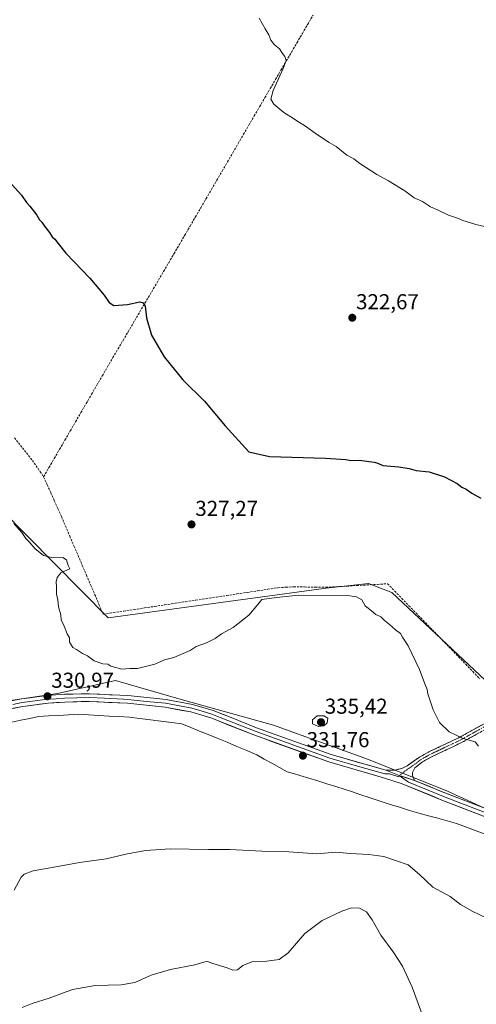
# Model space of a CAD drawing. Units: metres. Extents: x 619128 to 622621, y 4643846 to 4646218.
# Drawn here: x 621283 to 621495, y 4644990 to 4645447 of the extents above; entities that cross this region are included whole.
import ezdxf
from ezdxf.enums import TextEntityAlignment as Align

# ---------------------------------------------------------------- set-up
doc = ezdxf.new("R2010")
doc.units = ezdxf.units.M
doc.header["$MEASUREMENT"] = 0
doc.linetypes.add('TRAZO_Y_PUNTO', pattern=[1, 0.5, -0.25, 0, -0.25])
doc.linetypes.add('TRAZOSX2', pattern=[1.5, 1, -0.5])
for name, color, linetype, lineweight in [('Camino', 19, 'TRAZOSX2', 0), ('Camino Cxs', 19, 'Continuous', 0), ('Camino eje', 19, 'TRAZO_Y_PUNTO', 0), ('Carátula', 7, 'Continuous', 5), ('Corriente artificial lineal', 5, 'TRAZOSX2', 13), ('Cultivos herbáceos CxS', 92, 'Continuous', 0), ('Cultivos leñosos CxS', 92, 'Continuous', 0), ('Curva de nivel maestra', 36, 'Continuous', 30), ('Curva de nivel normal', 36, 'Continuous', 0), ('Layer 0', 7, 'Continuous', 0), ('Municipio', 9, 'Continuous', 13), ('Municipio CxS', 142, 'Continuous', 0), ('Punto de cota en terreno', 7, 'Continuous', 0), ('Rótulo de punto de cota en terreno', 19, 'Continuous', 0)]:
    doc.layers.add(name, color=color, linetype=linetype, lineweight=lineweight)
doc.styles.add('Arial', font='txt', dxfattribs={"height": 0.2})

# ---------------------------------------------------------------- blocks, each defined once
blk = doc.blocks.new('*U150')
at = {"layer": 'Cultivos herbáceos CxS', "color": 92, "linetype": 'Continuous', "lineweight": 0}
blk.add_polyline3d([(620943.5307, 4645232.1445, 323.9543), (620981.4487, 4645212.5739, 324.0123), (621025.4825, 4645199.1191, 324.8442), (621060.9541, 4645189.3337, 328.1141), (621108.6573, 4645167.3167, 328.3179), (621160.0209, 4645148.8843, 330.4299), (621193.0553, 4645131.8449, 331.1859), (621234.6431, 4645122.0595, 331.0452), (621259.1063, 4645128.1753, 331.0626), (621300.6943, 4645134.2907, 331.0052), (621327.6039, 4645140.4063, 330.3862), (621356.9597, 4645131.8439, 331.1236), (621400.9937, 4645119.6123, 332.1348), (621445.0275, 4645103.7111, 331.8253), (621481.7225, 4645089.0331, 331.5827), (621540.4347, 4645062.1235, 331.3702), (621605.0525, 4645031.3759, 331.1538), (621608.9313, 4645031.5447, 331.0856), (621620.0451, 4645026.3147, 331.2525), (621629.7247, 4645021.7595, 331.5819), (621648.0723, 4645014.4203, 331.2552), (621698.1395, 4644999.7663, 329.4483), (621715.3465, 4644994.8495, 328.5457), (621728.8013, 4644989.9569, 327.5984)], dxfattribs=at)
blk = doc.blocks.new('*U152')
at = {"layer": 'Cultivos herbáceos CxS', "color": 92, "linetype": 'Continuous', "lineweight": 0}
blk.add_polyline3d([(621512.0205, 4645128.4141, 328.5537), (621455.9447, 4645181.1533, 328.7771), (621445.0921, 4645185.4613, 328.8491), (621425.3749, 4645183.2363, 329.8522), (621324.1965, 4645169.4917, 329.0404), (621212.0063, 4645282.8351, 330.271)], dxfattribs=at)
blk = doc.blocks.new('*U172')
at = {"layer": 'Curva de nivel normal', "color": 36, "linetype": 'Continuous', "lineweight": 0}
blk.add_polyline3d([(621280.63, 4645043.12, 335), (621283.88, 4645049.12, 335), (621285.27, 4645050.49, 335), (621289.31, 4645052.05, 335), (621299.83, 4645053.87, 335), (621310.87, 4645055.98, 335), (621323.2, 4645057.54, 335), (621332.45, 4645059.8, 335), (621341.6, 4645061.49, 335), (621352.98, 4645062.23, 335), (621370.72, 4645061.98, 335), (621380.72, 4645061.97, 335), (621395.58, 4645061.16, 335), (621408.14, 4645060.91, 335), (621421.07, 4645059.91, 335), (621429.82, 4645060.68, 335), (621436.62, 4645060.06, 335), (621445.23, 4645059.62, 335), (621452.14, 4645058.66, 335), (621458.08, 4645056.73, 335), (621463.44, 4645054.76, 335), (621468.71, 4645050.3, 335), (621474.84, 4645044.49, 335), (621482.9, 4645040.11, 335), (621487.76, 4645036.45, 335), (621493.46, 4645033.15, 335), (621505.86, 4645027.3, 335)], dxfattribs=at)
blk = doc.blocks.new('*U173')
at = {"layer": 'Curva de nivel normal', "color": 36, "linetype": 'Continuous', "lineweight": 0}
blk.add_polyline3d([(621472.03, 4644980.02, 340), (621465.25, 4644998.05, 340), (621460.87, 4645007.84, 340), (621456.54, 4645014.46, 340), (621450.78, 4645022.16, 340), (621446.81, 4645029.33, 340), (621444.08, 4645033.06, 340), (621440.91, 4645034.69, 340), (621437.22, 4645034.83, 340), (621432.7, 4645033.38, 340), (621423.59, 4645028.91, 340), (621415.53, 4645022.9, 340), (621407.75, 4645013.91, 340), (621403.6, 4645010.92, 340), (621397.87, 4645010.18, 340), (621390.92, 4645009.77, 340), (621386.77, 4645008.05, 340), (621384.21, 4645006.12, 340), (621382.12, 4645005.96, 340), (621379.48, 4645007.07, 340), (621372.71, 4645008.97, 340), (621370.32, 4645010.01, 340), (621369.12, 4645009.88, 340), (621364.43, 4645008.45, 340), (621353.2, 4645006.17, 340), (621344.12, 4645003.56, 340), (621336.54, 4645000.24, 340), (621330.27, 4644999.1, 340), (621318.14, 4644998.78, 340), (621307.69, 4644996.94, 340), (621296.88, 4644992.96, 340), (621288.88, 4644990.51, 340), (621284.21, 4644988.59, 340)], dxfattribs=at)
blk = doc.blocks.new('*U182')
at = {"layer": 'Curva de nivel maestra', "color": 36, "linetype": 'Continuous', "lineweight": 30}
blk.add_polyline3d([(621278.21, 4645371.95, 325), (621283.95, 4645365.56, 325), (621286.22, 4645362.27, 325), (621287.89, 4645360.46, 325), (621291.03, 4645356.27, 325), (621292.28, 4645354.18, 325), (621293.34, 4645353.14, 325), (621294.6, 4645351.24, 325), (621296.97, 4645348.34, 325), (621298.25, 4645346.3, 325), (621299.38, 4645345.24, 325), (621300.94, 4645343.14, 325), (621304.62, 4645338.7, 325), (621315.65, 4645327.17, 325), (621322.29, 4645319.2, 325), (621324.61, 4645315.82, 325), (621326.81, 4645314.38, 325), (621333.11, 4645314.94, 325), (621338.84, 4645316.11, 325), (621340.4, 4645315.67, 325), (621341.38, 4645314.11, 325), (621341.98, 4645308.75, 325), (621344.36, 4645300.6, 325), (621350.22, 4645290.52, 325), (621358.91, 4645279.91, 325), (621368.84, 4645269.98, 325), (621378.55, 4645258.54, 325), (621389.48, 4645246.57, 325), (621399.15, 4645244.29, 325), (621425.01, 4645243.53, 325), (621434.51, 4645242.98, 325), (621436.83, 4645242.4, 325), (621440.72, 4645242.63, 325), (621444.24, 4645242.1, 325), (621447.71, 4645241.73, 325), (621449.33, 4645241.19, 325), (621451.73, 4645240.22, 325), (621459.2, 4645239.55, 325), (621463.87, 4645238.8, 325), (621467.2, 4645237.9, 325), (621473.18, 4645237.22, 325), (621480.34, 4645234.92, 325), (621486.25, 4645231.83, 325), (621488.37, 4645230.17, 325), (621490.39, 4645229.2, 325), (621493.04, 4645227.34, 325), (621497.14, 4645225.05, 325)], dxfattribs=at)
blk = doc.blocks.new('5PATER')
at = {"layer": 'Carátula', "linetype": 'Continuous', "lineweight": 5}
h = blk.add_hatch(color=250, dxfattribs=at)
edge = h.paths.add_edge_path()
edge.add_ellipse((0, 0.01), major_axis=(-1.33, -1.34), ratio=0.999422, start_angle=0, end_angle=360)

msp = doc.modelspace()

# ---------------------------------------------------------------- linework, layer by layer
at = {"layer": 'Camino', "color": 19, "linetype": 'TRAZOSX2', "lineweight": 0}
for points in [[(621453.14, 4645098.7), (621457.42, 4645098.83), (621460.5, 4645099.57), (621462.98, 4645100.79), (621468.74, 4645104.84), (621473.11, 4645107.25), (621487.07, 4645113.86), (621498.98, 4645120.48), (621505.05, 4645124.3), (621508.18, 4645127.47), (621512.54, 4645133.47), (621520.69, 4645146.03), (621538.33, 4645177.17), (621557.19, 4645208.35), (621565.79, 4645222.04), (621588.25, 4645256.87), (621597.22, 4645271.05), (621598.99, 4645275.83), (621599.24, 4645280.26), (621598.65, 4645284.77)], [(621606.34, 4645269.85), (621603.71, 4645271.12), (621602.41, 4645271.26), (621601.15, 4645271.1), (621599.56, 4645269.89), (621590.45, 4645255.47), (621567.98, 4645220.64), (621559.41, 4645206.99), (621540.57, 4645175.85), (621522.91, 4645144.68), (621514.68, 4645132), (621510.16, 4645125.78), (621506.68, 4645122.26), (621500.31, 4645118.24), (621488.26, 4645111.55), (621474.3, 4645104.93), (621470.12, 4645102.63), (621466.62, 4645099.87), (621465.45, 4645097.66), (621465.54, 4645096.25), (621466.42, 4645094.02)]]:
    msp.add_lwpolyline(points, dxfattribs=at)
at = {"layer": 'Camino Cxs', "color": 19, "linetype": 'Continuous', "lineweight": 0}
msp.add_lwpolyline([(621453.14, 4645098.7), (621459.25, 4645096.25), (621466.42, 4645094.02)], dxfattribs=at)
msp.add_polyline3d([(621496.29, 4645116.01, 329.78), (621492.28, 4645113.78, 329.87), (621488.26, 4645111.55, 330.04), (621484.77, 4645109.9, 330.2), (621481.28, 4645108.24, 330.35), (621477.79, 4645106.59, 330.57), (621474.3, 4645104.93, 330.75), (621470.12, 4645102.63, 330.98), (621466.62, 4645099.87, 331.21), (621465.45, 4645097.66, 331.35), (621465.54, 4645096.25, 331.46), (621466.42, 4645094.02, 331.61), (621462.83, 4645095.13, 331.63), (621459.25, 4645096.25, 331.66), (621456.19, 4645097.47, 331.68), (621453.14, 4645098.7, 331.73), (621457.42, 4645098.83, 331.56), (621460.5, 4645099.57, 331.42), (621462.98, 4645100.79, 331.29), (621465.86, 4645102.82, 331.16), (621468.74, 4645104.84, 331), (621473.11, 4645107.25, 330.75), (621476.6, 4645108.9, 330.53), (621480.09, 4645110.56, 330.29), (621483.58, 4645112.21, 330.11), (621487.07, 4645113.86, 329.96), (621491.04, 4645116.07, 329.75), (621495.01, 4645118.27, 329.68), (621498.98, 4645120.48, 329.59)], dxfattribs=at)
at = {"layer": 'Camino eje', "color": 19, "linetype": 'TRAZO_Y_PUNTO', "lineweight": 0}
msp.add_lwpolyline([(621602.59, 4645277.12), (621598.39, 4645270.47), (621593.84, 4645263.26), (621589.35, 4645256.17), (621578.12, 4645238.76), (621566.89, 4645221.34), (621562.6, 4645214.52), (621558.3, 4645207.67), (621539.45, 4645176.51), (621521.8, 4645145.36), (621513.61, 4645132.74), (621509.17, 4645126.63), (621505.87, 4645123.28), (621502.68, 4645121.27), (621499.65, 4645119.36), (621493.69, 4645116.05), (621487.67, 4645112.71), (621480.69, 4645109.4), (621473.71, 4645106.09), (621471.62, 4645104.94), (621469.43, 4645103.74), (621467.68, 4645102.36), (621464.8, 4645100.33), (621459.25, 4645096.25)], dxfattribs=at)
at = {"layer": 'Corriente artificial lineal', "color": 5, "linetype": 'TRAZOSX2', "lineweight": 13}
for points in [[(621294.25, 4645234.93, 328.54), (621296.72, 4645239.18, 328.17), (621299.19, 4645243.43, 328.19), (621301.67, 4645247.68, 328.23), (621304.14, 4645251.94, 328.12), (621306.61, 4645256.19, 328.01), (621309.08, 4645260.44, 327.49), (621311.56, 4645264.69, 327.26), (621314.03, 4645268.94, 327.13), (621316.5, 4645273.19, 327.31), (621318.97, 4645277.45, 327.09), (621321.45, 4645281.7, 326.92), (621323.92, 4645285.95, 326.54), (621326.39, 4645290.2, 326.51), (621328.74, 4645294.2, 326.54), (621331.1, 4645298.21, 326.28), (621333.45, 4645302.21, 325.47), (621335.81, 4645306.21, 325.19), (621338.16, 4645310.22, 325.08), (621340.52, 4645314.22, 324.94), (621342.87, 4645318.23, 324.94), (621345.23, 4645322.23, 324.78), (621347.58, 4645326.23, 324.62), (621349.94, 4645330.24, 324.43), (621352.29, 4645334.24, 324.31), (621354.77, 4645338.5, 324.18), (621357.25, 4645342.76, 323.62), (621359.74, 4645347.01, 323.37), (621362.22, 4645351.27, 323.26), (621364.7, 4645355.53, 322.95), (621367.18, 4645359.79, 322.7), (621369.67, 4645364.04, 322.68), (621372.15, 4645368.3, 322.31), (621374.63, 4645372.56, 322.02), (621377.11, 4645376.82, 322.09), (621379.6, 4645381.07, 321.98), (621382.08, 4645385.33, 321.59), (621384.56, 4645389.59, 321.03), (621387.04, 4645393.85, 321.14), (621389.53, 4645398.1, 320.87), (621392.01, 4645402.36, 320.93), (621394.49, 4645406.62, 320.82), (621396.97, 4645410.88, 320.39), (621399.46, 4645415.13, 319.89), (621401.94, 4645419.39, 319.94), (621404.42, 4645423.65, 319.88), (621406.9, 4645427.91, 319.86), (621409.39, 4645432.16, 319.66), (621411.87, 4645436.42, 319.42), (621414.35, 4645440.68, 318.91), (621416.83, 4645444.94, 318.94), (621419.32, 4645449.19, 318.77)], [(621280.76, 4645252.99, 328.3), (621283.51, 4645249.48, 328.43), (621286.27, 4645245.98, 328.19), (621289.02, 4645242.47, 328.32), (621291.64, 4645238.7, 328.13), (621294.25, 4645234.93, 328.54)], [(621294.25, 4645234.93, 328.54), (621295.9, 4645231.23, 328.31), (621297.55, 4645227.54, 328.31), (621299.19, 4645223.84, 328.55), (621300.84, 4645220.15, 328.35), (621302.49, 4645216.45, 328.49), (621304.43, 4645211.92, 328.64), (621306.37, 4645207.39, 328.24), (621308.31, 4645202.86, 328.56), (621310.25, 4645198.33, 328.45), (621312.19, 4645193.8, 328.18), (621314.12, 4645189.26, 328.67), (621316.06, 4645184.73, 328.18), (621318, 4645180.2, 328.44), (621319.94, 4645175.67, 328.41), (621321.88, 4645171.14, 328.46), (621326.66, 4645171.86, 328.41), (621331.44, 4645172.59, 328.32), (621336.22, 4645173.31, 328.07), (621341, 4645174.03, 328.11), (621345.77, 4645174.76, 328.11), (621350.55, 4645175.48, 328.18), (621355.33, 4645176.2, 328.51), (621360.11, 4645176.93, 328.42), (621364.89, 4645177.65, 328.22), (621369.67, 4645178.38, 328.03), (621374.45, 4645179.1, 327.97), (621379.23, 4645179.82, 328.14), (621384, 4645180.55, 328.52), (621388.78, 4645181.27, 328.67), (621393.56, 4645181.99, 328.55), (621398.34, 4645182.72, 328.33), (621403.12, 4645183.44, 328), (621406.75, 4645183.65, 327.97), (621410.38, 4645183.86, 328.02), (621415.36, 4645183.78, 328.06), (621420.33, 4645183.69, 328.09), (621425.31, 4645183.61, 328.09), (621430.08, 4645183.89, 328.14), (621434.85, 4645184.16, 328.17), (621439.62, 4645184.44, 328.24), (621444.38, 4645184.72, 328.3), (621449.15, 4645184.99, 328.27), (621453.92, 4645185.27, 328.15), (621457.22, 4645181.87, 328.35), (621460.51, 4645178.48, 328.37), (621463.81, 4645175.08, 328.4), (621467.11, 4645171.69, 328.29), (621470.4, 4645168.29, 328.26), (621473.7, 4645164.89, 328.34), (621477, 4645161.5, 328.38), (621480.3, 4645158.1, 328.35), (621483.59, 4645154.7, 328.32), (621486.89, 4645151.31, 328.36), (621490.19, 4645147.91, 328.34), (621493.48, 4645144.52, 328.44), (621496.78, 4645141.12, 328.48)]]:
    msp.add_polyline3d(points, dxfattribs=at)
at = {"layer": 'Cultivos herbáceos CxS', "color": 92, "linetype": 'Continuous', "lineweight": 0}
for points in [[(621605.05, 4645031.38, 331.15), (621625.21, 4645069.09, 328.17), (621512.02, 4645128.41, 328.55), (621455.94, 4645181.15, 328.78), (621445.09, 4645185.46, 328.85), (621425.37, 4645183.24, 329.85), (621324.2, 4645169.49, 329.04), (621212.01, 4645282.84, 330.27)], [(621160.02, 4645148.88, 330.43), (621193.06, 4645131.84, 331.19), (621234.64, 4645122.06, 331.05), (621259.11, 4645128.18, 331.06), (621300.69, 4645134.29, 331.01), (621327.6, 4645140.41, 330.39), (621356.96, 4645131.84, 331.12), (621400.99, 4645119.61, 332.13), (621445.03, 4645103.71, 331.83), (621481.72, 4645089.03, 331.58), (621540.43, 4645062.12, 331.37), (621605.05, 4645031.38, 331.15)]]:
    msp.add_polyline3d(points, dxfattribs=at)
at = {"layer": 'Cultivos leñosos CxS', "color": 92, "linetype": 'Continuous', "lineweight": 0}
for points in [[(621212.01, 4645282.84, 330.27), (621324.2, 4645169.49, 329.04), (621425.37, 4645183.24, 329.85), (621445.09, 4645185.46, 328.85), (621455.94, 4645181.15, 328.78), (621512.02, 4645128.41, 328.55), (621625.21, 4645069.09, 328.17), (621605.05, 4645031.38, 331.15), (621605.05, 4645031.38, 331.15), (621540.43, 4645062.12, 331.37), (621481.72, 4645089.03, 331.58), (621445.03, 4645103.71, 331.83), (621400.99, 4645119.61, 332.13), (621356.96, 4645131.84, 331.12), (621327.6, 4645140.41, 330.39), (621300.69, 4645134.29, 331.01), (621259.11, 4645128.18, 331.06)], [(621605.05, 4645031.38, 331.15), (621625.21, 4645069.09, 328.17), (621512.02, 4645128.41, 328.55), (621455.94, 4645181.15, 328.78), (621445.09, 4645185.46, 328.85), (621425.37, 4645183.24, 329.85), (621324.2, 4645169.49, 329.04), (621212.01, 4645282.84, 330.27)], [(621160.02, 4645148.88, 330.43), (621193.06, 4645131.84, 331.19), (621234.64, 4645122.06, 331.05), (621259.11, 4645128.18, 331.06), (621300.69, 4645134.29, 331.01), (621327.6, 4645140.41, 330.39), (621356.96, 4645131.84, 331.12), (621400.99, 4645119.61, 332.13), (621445.03, 4645103.71, 331.83), (621481.72, 4645089.03, 331.58), (621540.43, 4645062.12, 331.37), (621605.05, 4645031.38, 331.15)]]:
    msp.add_polyline3d(points, dxfattribs=at)
at = {"layer": 'Curva de nivel normal', "color": 36, "linetype": 'Continuous', "lineweight": 0}
for points in [[(621498.88, 4645351.1, 320), (621494.84, 4645351.99, 320), (621492.34, 4645352.85, 320), (621488.78, 4645353.86, 320), (621486.39, 4645354.92, 320), (621482.14, 4645356.39, 320), (621477.43, 4645358.67, 320), (621473.88, 4645360.27, 320), (621470.16, 4645362.63, 320), (621466.31, 4645364.36, 320), (621461.99, 4645367.57, 320), (621454.39, 4645372.3, 320), (621448.9, 4645375.14, 320), (621441.1, 4645380.34, 320), (621438.3, 4645382.55, 320), (621434.99, 4645384.24, 320), (621429.98, 4645388.22, 320), (621426.8, 4645390.05, 320), (621421.34, 4645393.58, 320), (621415.41, 4645397.98, 320), (621412.21, 4645399.78, 320), (621410.28, 4645401.19, 320), (621405.72, 4645403.96, 320), (621401.12, 4645407.82, 320), (621399.67, 4645410.14, 320), (621400.79, 4645414.18, 320), (621405.5, 4645424.38, 320), (621406.77, 4645428.18, 320), (621406.19, 4645429.94, 320), (621405.14, 4645431.37, 320), (621403.69, 4645433.6, 320), (621401.47, 4645435.38, 320), (621399.78, 4645437.55, 320), (621398.83, 4645440, 320), (621397.04, 4645442.81, 320), (621394.35, 4645447.76, 320)], [(621280.46, 4645213.19, 330), (621284.1, 4645209, 330), (621285.97, 4645206.2, 330), (621287.47, 4645204.7, 330), (621290.09, 4645201.64, 330), (621294.14, 4645198.43, 330), (621298.48, 4645197.3, 330), (621303.11, 4645197.5, 330), (621304.86, 4645196.44, 330), (621305.58, 4645193.74, 330), (621306.38, 4645192.22, 330), (621304.2, 4645191.33, 330), (621302.2, 4645190.28, 330), (621300.48, 4645188.18, 330), (621300.02, 4645186.14, 330), (621300.24, 4645183.9, 330), (621300.25, 4645180.48, 330), (621300.86, 4645177.87, 330), (621301.15, 4645174.58, 330), (621302.26, 4645170.87, 330), (621302.36, 4645168.37, 330), (621303.4, 4645166.34, 330), (621305.16, 4645162.08, 330), (621306.24, 4645160.15, 330), (621306.3, 4645158.22, 330), (621307.75, 4645155.66, 330), (621309.47, 4645154.72, 330), (621312.34, 4645152.92, 330), (621314.55, 4645151.79, 330), (621317.68, 4645149.52, 330), (621321.75, 4645148.06, 330), (621324.04, 4645147.88, 330), (621325.38, 4645146.96, 330), (621330.57, 4645145.62, 330), (621334.2, 4645145.92, 330), (621337.87, 4645145.97, 330), (621345.87, 4645148.01, 330), (621350.31, 4645149.92, 330), (621354.63, 4645150.99, 330), (621362.3, 4645154.22, 330), (621364.98, 4645156.12, 330), (621369.87, 4645157.84, 330), (621373.87, 4645159.84, 330), (621376.78, 4645162.06, 330), (621382.17, 4645164.93, 330), (621389.49, 4645170.74, 330), (621393.68, 4645175.6, 330), (621395.52, 4645177.89, 330), (621402.3, 4645178.92, 330), (621412.75, 4645179.96, 330), (621435.32, 4645179.76, 330), (621439.43, 4645179.26, 330), (621441.89, 4645177.77, 330), (621443.46, 4645175.04, 330), (621446.4, 4645172.76, 330), (621448.43, 4645171, 330), (621450.71, 4645169.89, 330), (621452.42, 4645168.2, 330), (621454.81, 4645166.39, 330), (621457.63, 4645163.91, 330), (621459.85, 4645162.24, 330), (621460.89, 4645160.5, 330), (621463.48, 4645156.5, 330), (621468.69, 4645145.52, 330), (621471.18, 4645138.82, 330), (621472.23, 4645136.26, 330), (621472.57, 4645134.15, 330), (621473.56, 4645131.44, 330), (621475.07, 4645126.78, 330), (621478.08, 4645120.94, 330), (621482.56, 4645116.48, 330), (621489.06, 4645113.42, 330), (621494.56, 4645111.9, 330), (621496.18, 4645109.87, 330)], [(621421.87, 4645119.03, 335), (621424.37, 4645119.33, 335), (621425.93, 4645120.79, 335), (621426.2, 4645122.84, 335), (621424.29, 4645123.98, 335), (621421.24, 4645123.9, 335), (621419.06, 4645122.12, 335), (621418.98, 4645120.22, 335), (621421.87, 4645119.03, 335)]]:
    msp.add_polyline3d(points, dxfattribs=at)
at = {"layer": 'Layer 0', "linetype": 'Continuous', "lineweight": 0}
for points in [[(621168.56, 4645139.84), (621191.78, 4645132.58), (621206.34, 4645127.08), (621208.53, 4645126.25), (621223.21, 4645122.52), (621233.82, 4645122.35), (621242.83, 4645122.83), (621250.38, 4645124.09), (621275.26, 4645130.14), (621284.02, 4645131.89), (621295.91, 4645133.43), (621303.89, 4645134), (621315.48, 4645134.24), (621329.55, 4645133.57), (621333.39, 4645133.38), (621351.11, 4645131.57), (621363.39, 4645129.3), (621372.98, 4645126.47), (621380.57, 4645123.45), (621393.03, 4645118.47), (621427.7, 4645106.07), (621453.14, 4645098.7)], [(621501.29, 4645076.34), (621479.14, 4645084.9), (621460.75, 4645092.44), (621452.08, 4645095.25), (621426.59, 4645102.63), (621391.75, 4645115.09), (621371.8, 4645123.06), (621362.55, 4645125.78), (621350.6, 4645127.99), (621333.12, 4645129.78), (621315.43, 4645130.63), (621304.06, 4645130.39), (621296.27, 4645129.84), (621284.6, 4645128.32), (621276.03, 4645126.62)], [(621279.93, 4645129.23), (621284.31, 4645130.11), (621290.26, 4645130.88), (621296.09, 4645131.64), (621300.08, 4645131.92), (621303.98, 4645132.2), (621309.66, 4645132.32), (621315.46, 4645132.44), (621322.49, 4645132.1), (621331.34, 4645131.68), (621333.26, 4645131.58), (621342, 4645130.69), (621350.86, 4645129.78), (621362.97, 4645127.54), (621367.77, 4645126.13), (621372.39, 4645124.77), (621376.19, 4645123.26), (621392.39, 4645116.78), (621427.15, 4645104.35), (621439.89, 4645100.66), (621452.61, 4645096.98), (621454.75, 4645097.04), (621459.09, 4645095.64), (621459.25, 4645096.25)], [(621453.14, 4645098.7), (621459.25, 4645096.25), (621466.42, 4645094.02)], [(621459.25, 4645096.25), (621463.59, 4645093.23), (621472.78, 4645089.46), (621479.81, 4645086.58), (621501.97, 4645078.01)], [(621466.42, 4645094.02), (621480.48, 4645088.25), (621502.65, 4645079.68), (621521.66, 4645071.47), (621541.19, 4645062.53), (621581.77, 4645042.45), (621604.83, 4645031.61), (621607.1, 4645030.82), (621612.03, 4645029.94), (621619.52, 4645029.58), (621631.57, 4645029.87), (621636.54, 4645029.48), (621645.19, 4645027.84), (621650.01, 4645026.51), (621660.29, 4645022.79), (621664.85, 4645020.74), (621680.02, 4645012.89)]]:
    msp.add_lwpolyline(points, dxfattribs=at)
for points in [[(621279.64, 4645131.02, 330.94), (621284.02, 4645131.89, 330.85), (621287.98, 4645132.4, 330.8), (621291.95, 4645132.92, 330.79), (621295.91, 4645133.43, 330.86), (621299.9, 4645133.72, 330.83), (621303.89, 4645134, 330.79), (621307.75, 4645134.08, 330.79), (621311.62, 4645134.16, 330.85), (621315.48, 4645134.24, 330.81), (621320.17, 4645134.02, 330.83), (621324.86, 4645133.79, 330.68), (621329.55, 4645133.57, 330.64), (621333.39, 4645133.38, 330.65), (621337.82, 4645132.93, 330.66), (621342.25, 4645132.48, 330.71), (621346.68, 4645132.02, 330.73), (621351.11, 4645131.57, 330.82), (621355.2, 4645130.81, 330.91), (621359.3, 4645130.06, 330.99), (621363.39, 4645129.3, 331.07), (621368.19, 4645127.89, 331.17), (621372.98, 4645126.47, 331.25), (621376.78, 4645124.96, 331.32), (621380.57, 4645123.45, 331.36), (621384.72, 4645121.79, 331.51), (621388.88, 4645120.13, 331.56), (621393.03, 4645118.47, 331.54), (621397.36, 4645116.92, 331.68), (621401.7, 4645115.37, 331.78), (621406.03, 4645113.82, 331.76), (621410.37, 4645112.27, 331.86), (621414.7, 4645110.72, 331.89), (621419.03, 4645109.17, 331.9), (621423.37, 4645107.62, 331.96), (621427.7, 4645106.07, 332.03), (621431.94, 4645104.84, 331.93), (621436.18, 4645103.61, 331.86), (621440.42, 4645102.39, 331.82), (621444.66, 4645101.16, 331.8), (621448.9, 4645099.93, 331.78), (621453.14, 4645098.7, 331.73), (621456.19, 4645097.47, 331.68), (621459.25, 4645096.25, 331.66), (621462.83, 4645095.13, 331.63), (621466.42, 4645094.02, 331.61), (621469.94, 4645092.58, 331.47), (621473.45, 4645091.14, 331.43), (621476.97, 4645089.69, 331.47), (621480.48, 4645088.25, 331.43), (621484.91, 4645086.54, 331.4), (621489.35, 4645084.82, 331.5), (621493.78, 4645083.11, 331.46), (621498.22, 4645081.39, 331.37)], [(621496.86, 4645078.05, 331.83), (621492.43, 4645079.76, 332.1), (621488, 4645081.48, 332.05), (621483.57, 4645083.19, 331.91), (621479.14, 4645084.9, 331.85), (621474.54, 4645086.79, 331.85), (621469.95, 4645088.67, 331.83), (621465.35, 4645090.56, 331.89), (621460.75, 4645092.44, 331.86), (621456.42, 4645093.85, 331.88), (621452.08, 4645095.25, 331.96), (621447.83, 4645096.48, 331.99), (621443.58, 4645097.71, 331.91), (621439.34, 4645098.94, 331.84), (621435.09, 4645100.17, 331.82), (621430.84, 4645101.4, 331.8), (621426.59, 4645102.63, 331.8), (621422.24, 4645104.19, 331.76), (621417.88, 4645105.75, 331.74), (621413.53, 4645107.3, 331.76), (621409.17, 4645108.86, 331.71), (621404.82, 4645110.42, 331.79), (621400.46, 4645111.98, 331.76), (621396.11, 4645113.53, 331.53), (621391.75, 4645115.09, 331.59), (621387.76, 4645116.68, 331.61), (621383.77, 4645118.28, 331.38), (621379.78, 4645119.87, 331.45), (621375.79, 4645121.47, 331.49), (621371.8, 4645123.06, 331.29), (621367.18, 4645124.42, 331.27), (621362.55, 4645125.78, 331.33), (621358.57, 4645126.52, 331.32), (621354.58, 4645127.25, 331.24), (621350.6, 4645127.99, 331.14), (621346.23, 4645128.44, 331.08), (621341.86, 4645128.89, 331.12), (621337.49, 4645129.33, 331.15), (621333.12, 4645129.78, 331.14), (621328.7, 4645129.99, 331.16), (621324.28, 4645130.21, 331.19), (621319.85, 4645130.42, 331.21), (621315.43, 4645130.63, 331.2), (621311.64, 4645130.55, 331.21), (621307.85, 4645130.47, 331.17), (621304.06, 4645130.39, 331.16), (621300.17, 4645130.12, 331.2), (621296.27, 4645129.84, 331.22), (621292.38, 4645129.33, 331.1), (621288.49, 4645128.83, 331.06), (621284.6, 4645128.32, 331.08), (621280.32, 4645127.47, 331.13)]]:
    msp.add_polyline3d(points, dxfattribs=at)
at = {"layer": 'Municipio', "color": 9, "linetype": 'Continuous', "lineweight": 13}
msp.add_polyline3d([(621499.61, 4645068.86, 332.43), (621495.07, 4645070.59, 332.5), (621490.52, 4645072.31, 332.52), (621485.97, 4645074.03, 332.55), (621481.59, 4645075.22, 332.6), (621477.21, 4645076.42, 332.62), (621472.83, 4645077.61, 332.64), (621468.45, 4645078.81, 332.65), (621464.07, 4645080, 332.65), (621459.39, 4645081.52, 332.72), (621454.71, 4645083.04, 332.91), (621450.02, 4645084.55, 332.85), (621445.34, 4645086.07, 332.67), (621441.49, 4645087.36, 332.55), (621437.64, 4645088.64, 332.41), (621433.79, 4645089.93, 332.35), (621429.94, 4645091.21, 332.28), (621425.74, 4645092.47, 332.23), (621421.54, 4645093.74, 332.55), (621417.33, 4645095.01, 332.66), (621413.13, 4645096.27, 332.7), (621410.19, 4645097.15, 332.71), (621407.25, 4645098.04, 332.65), (621403.73, 4645100, 332.6), (621400.21, 4645101.96, 332.53), (621396.69, 4645103.93, 332.45), (621393.17, 4645105.89, 332.36), (621388.57, 4645107.82, 332.26), (621383.97, 4645109.75, 332.15), (621379.37, 4645111.68, 332.07), (621374.77, 4645113.61, 331.96), (621370.68, 4645115.27, 331.88), (621366.6, 4645116.93, 331.83), (621362.51, 4645118.59, 331.76), (621358.43, 4645120.25, 331.7), (621353.56, 4645120.87, 331.69), (621348.69, 4645121.49, 331.66), (621343.82, 4645122.11, 331.64), (621338.95, 4645122.73, 331.61), (621334.08, 4645123.35, 331.59), (621329.35, 4645123.62, 331.56), (621324.61, 4645123.89, 331.55), (621319.88, 4645124.16, 331.53), (621315.14, 4645124.43, 331.51), (621310.41, 4645124.7, 331.47), (621305.78, 4645124.44, 331.45), (621301.16, 4645124.18, 331.43), (621296.53, 4645123.91, 331.41), (621291.9, 4645123.65, 331.38), (621287.76, 4645122.79, 331.37), (621283.62, 4645121.93, 331.35), (621279.48, 4645121.08, 331.33)], dxfattribs=at)
msp.add_polyline3d([(621499.61, 4645068.86, 332.43), (621495.07, 4645070.59, 332.5), (621490.52, 4645072.31, 332.52), (621485.97, 4645074.03, 332.55), (621481.59, 4645075.22, 332.6), (621477.21, 4645076.42, 332.62), (621472.83, 4645077.61, 332.64), (621468.45, 4645078.81, 332.65), (621464.07, 4645080, 332.65), (621459.39, 4645081.52, 332.72), (621454.71, 4645083.04, 332.91), (621450.02, 4645084.55, 332.85), (621445.34, 4645086.07, 332.67), (621441.49, 4645087.36, 332.55), (621437.64, 4645088.64, 332.41), (621433.79, 4645089.93, 332.35), (621429.94, 4645091.21, 332.28), (621425.74, 4645092.47, 332.23), (621421.54, 4645093.74, 332.55), (621417.33, 4645095.01, 332.66), (621413.13, 4645096.27, 332.7), (621410.19, 4645097.15, 332.71), (621407.25, 4645098.04, 332.65), (621403.73, 4645100, 332.6), (621400.21, 4645101.96, 332.53), (621396.69, 4645103.93, 332.45), (621393.17, 4645105.89, 332.36), (621388.57, 4645107.82, 332.26), (621383.97, 4645109.75, 332.15), (621379.37, 4645111.68, 332.07), (621374.77, 4645113.61, 331.96), (621370.68, 4645115.27, 331.88), (621366.6, 4645116.93, 331.83), (621362.51, 4645118.59, 331.76), (621358.43, 4645120.25, 331.7), (621353.56, 4645120.87, 331.69), (621348.69, 4645121.49, 331.66), (621343.82, 4645122.11, 331.64), (621338.95, 4645122.73, 331.61), (621334.08, 4645123.35, 331.59), (621329.35, 4645123.62, 331.56), (621324.61, 4645123.89, 331.55), (621319.88, 4645124.16, 331.53), (621315.14, 4645124.43, 331.51), (621310.41, 4645124.7, 331.47), (621305.78, 4645124.44, 331.45), (621301.16, 4645124.18, 331.43), (621296.53, 4645123.91, 331.41), (621291.9, 4645123.65, 331.38), (621287.76, 4645122.79, 331.37), (621283.62, 4645121.93, 331.35), (621279.48, 4645121.08, 331.33)], dxfattribs=at)
at = {"layer": 'Municipio CxS', "color": 142, "linetype": 'Continuous', "lineweight": 0}
for points in [[(621279.48, 4645121.08, 331.33), (621283.62, 4645121.93, 331.35), (621287.76, 4645122.79, 331.37), (621291.9, 4645123.65, 331.38), (621296.53, 4645123.91, 331.41), (621301.16, 4645124.18, 331.43), (621305.78, 4645124.44, 331.45), (621310.41, 4645124.7, 331.47), (621315.14, 4645124.43, 331.51), (621319.88, 4645124.16, 331.53), (621324.61, 4645123.89, 331.55), (621329.35, 4645123.62, 331.56), (621334.08, 4645123.35, 331.59), (621338.95, 4645122.73, 331.61), (621343.82, 4645122.11, 331.64), (621348.69, 4645121.49, 331.66), (621353.56, 4645120.87, 331.69), (621358.43, 4645120.25, 331.7), (621362.51, 4645118.59, 331.76), (621366.6, 4645116.93, 331.83), (621370.68, 4645115.27, 331.88), (621374.77, 4645113.61, 331.96), (621379.37, 4645111.68, 332.07), (621383.97, 4645109.75, 332.15), (621388.57, 4645107.82, 332.26), (621393.17, 4645105.89, 332.36), (621396.69, 4645103.93, 332.45), (621400.21, 4645101.96, 332.53), (621403.73, 4645100, 332.6), (621407.25, 4645098.04, 332.65), (621410.19, 4645097.15, 332.71), (621413.13, 4645096.27, 332.7), (621417.33, 4645095.01, 332.66), (621421.54, 4645093.74, 332.55), (621425.74, 4645092.47, 332.23), (621429.94, 4645091.21, 332.28), (621433.79, 4645089.93, 332.35), (621437.64, 4645088.64, 332.41), (621441.49, 4645087.36, 332.55), (621445.34, 4645086.07, 332.67), (621450.02, 4645084.55, 332.85), (621454.71, 4645083.04, 332.91), (621459.39, 4645081.52, 332.72), (621464.07, 4645080, 332.65), (621468.45, 4645078.81, 332.65), (621472.83, 4645077.61, 332.64), (621477.21, 4645076.42, 332.62), (621481.59, 4645075.22, 332.6), (621485.97, 4645074.03, 332.55), (621490.52, 4645072.31, 332.52), (621495.07, 4645070.59, 332.5), (621499.61, 4645068.86, 332.43)], [(621499.61, 4645068.86, 332.43), (621495.07, 4645070.59, 332.5), (621490.52, 4645072.31, 332.52), (621485.97, 4645074.03, 332.55), (621481.59, 4645075.22, 332.6), (621477.21, 4645076.42, 332.62), (621472.83, 4645077.61, 332.64), (621468.45, 4645078.81, 332.65), (621464.07, 4645080, 332.65), (621459.39, 4645081.52, 332.72), (621454.71, 4645083.04, 332.91), (621450.02, 4645084.55, 332.85), (621445.34, 4645086.07, 332.67), (621441.49, 4645087.36, 332.55), (621437.64, 4645088.64, 332.41), (621433.79, 4645089.93, 332.35), (621429.94, 4645091.21, 332.28), (621425.74, 4645092.47, 332.23), (621421.54, 4645093.74, 332.55), (621417.33, 4645095.01, 332.66), (621413.13, 4645096.27, 332.7), (621410.19, 4645097.15, 332.71), (621407.25, 4645098.04, 332.65), (621403.73, 4645100, 332.6), (621400.21, 4645101.96, 332.53), (621396.69, 4645103.93, 332.45), (621393.17, 4645105.89, 332.36), (621388.57, 4645107.82, 332.26), (621383.97, 4645109.75, 332.15), (621379.37, 4645111.68, 332.07), (621374.77, 4645113.61, 331.96), (621370.68, 4645115.27, 331.88), (621366.6, 4645116.93, 331.83), (621362.51, 4645118.59, 331.76), (621358.43, 4645120.25, 331.7), (621353.56, 4645120.87, 331.69), (621348.69, 4645121.49, 331.66), (621343.82, 4645122.11, 331.64), (621338.95, 4645122.73, 331.61), (621334.08, 4645123.35, 331.59), (621329.35, 4645123.62, 331.56), (621324.61, 4645123.89, 331.55), (621319.88, 4645124.16, 331.53), (621315.14, 4645124.43, 331.51), (621310.41, 4645124.7, 331.47), (621305.78, 4645124.44, 331.45), (621301.16, 4645124.18, 331.43), (621296.53, 4645123.91, 331.41), (621291.9, 4645123.65, 331.38), (621287.76, 4645122.79, 331.37), (621283.62, 4645121.93, 331.35), (621279.48, 4645121.08, 331.33)]]:
    msp.add_polyline3d(points, dxfattribs=at)

# ---------------------------------------------------------------- block references
at = {"layer": 'Cultivos herbáceos CxS', "color": 92, "linetype": 'Continuous', "lineweight": 0}
for name in ['*U152', '*U150']:
    msp.add_blockref(name, (0, 0), dxfattribs=at)
at = {"layer": 'Curva de nivel maestra', "color": 36, "linetype": 'Continuous', "lineweight": 30}
msp.add_blockref('*U182', (0, 0), dxfattribs=at)
at = {"layer": 'Curva de nivel normal', "color": 36, "linetype": 'Continuous', "lineweight": 0}
for name in ['*U173', '*U172']:
    msp.add_blockref(name, (0, 0), dxfattribs=at)
at = {"layer": 'Punto de cota en terreno', "linetype": 'Continuous', "lineweight": 0}
for p in [(621437.52, 4645308.72, 322.67), (621362.89, 4645212.81, 327.27), (621296.01, 4645133.04, 330.97), (621423, 4645121, 335.42), (621414.59, 4645105.47, 331.76)]:
    msp.add_blockref('5PATER', p, dxfattribs=at)

# ---------------------------------------------------------------- texts
at = {"layer": 'Rótulo de punto de cota en terreno', "color": 19, "linetype": 'Continuous', "lineweight": 0, "style": 'Arial'}
for s, p in [('322,67', (621439.28, 4645310.48)), ('327,27', (621364.65, 4645214.57)), ('330,97', (621297.77, 4645134.8)), ('335,42', (621424.76, 4645122.76)), ('331,76', (621416.35, 4645107.23))]:
    msp.add_text(s, height=7, dxfattribs=at).set_placement(p, align=Align.BOTTOM_LEFT)

doc.saveas('drawing.dxf')
